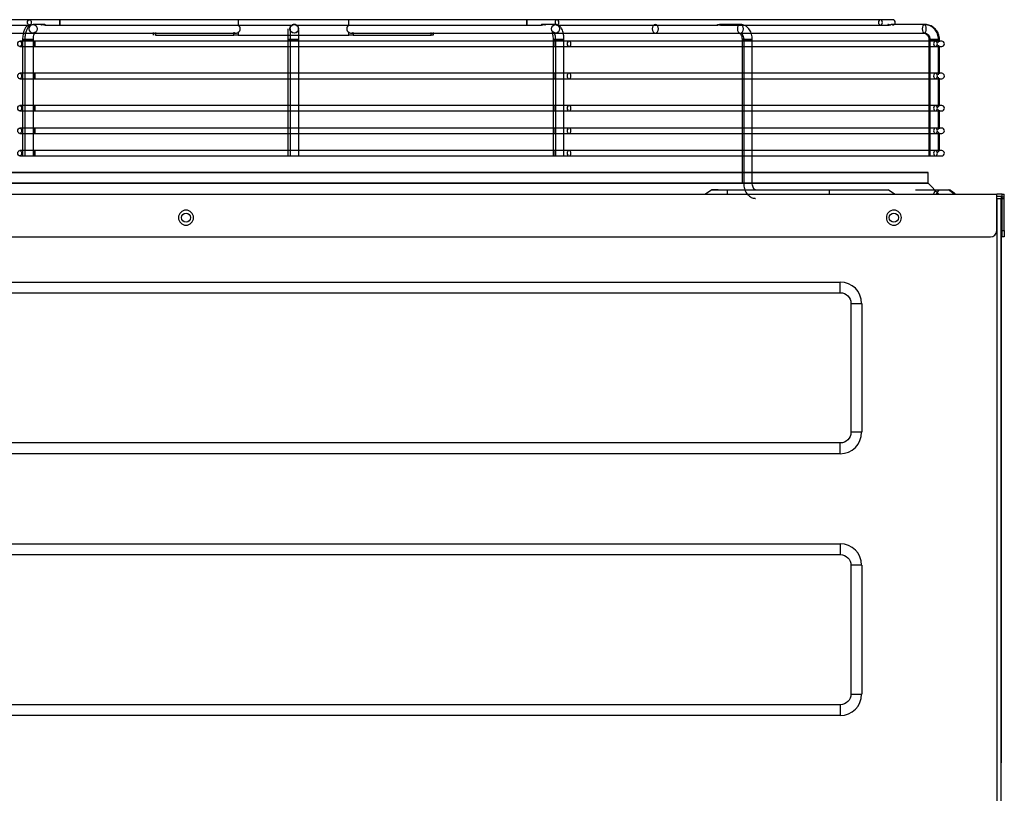
# Model space of a CAD drawing. Units: inches. Extents: x 0 to 10339, y 0 to 7374.
# Drawn here: x 6271 to 6730, y 3653 to 4013 of the extents above; entities that cross this region are included whole.
import ezdxf

# ---------------------------------------------------------------- set-up
doc = ezdxf.new("R2010")
doc.units = ezdxf.units.IN
doc.header["$MEASUREMENT"] = 0
doc.layers.add('LG-PRODUCT', color=3, linetype='Continuous')

# ---------------------------------------------------------------- blocks, each defined once
blk = doc.blocks.new('UX3-4')
at = {"layer": 'LG-PRODUCT', "color": 3, "linetype": 'Continuous', "extrusion": (0, 1, 0)}
for p, q in [((4404.02, 3855.01, 429.04), (4247.23, 3855.01, 275.82)), ((4635.5, 3855.01, 432.2), (4418.2, 3855.01, 434.72)), ((4501.26, 3854.76, 216.25), (4501.26, 3852.4, 216.25)), ((4552.64, 3852.4, 216.16), (4552.64, 3854.76, 216.16)), ((4800.06, 3855.01, 272.11), (4649.54, 3855.01, 426.19)), ((4326.65, 3852.52, 353.43), (4404.02, 3852.52, 429.04)), ((4410.28, 3852.77, 433.98), (4405.81, 3852.77, 444.82)), ((4418.2, 3852.52, 434.72), (4526.37, 3852.52, 433.47)), ((4461.77, 3849.13, 125.62), (4461.77, 3847.77, 125.62)), ((4461.86, 3847.77, 177), (4461.86, 3849.13, 177)), ((4462.74, 3849.13, 179.11), (4462.74, 3847.77, 179.11)), ((4499.14, 3847.77, 215.38), (4499.14, 3849.13, 215.38)), ((4501.26, 3849.13, 216.25), (4501.26, 3847.77, 216.25)), ((4527.26, 3852.77, 395.83), (4527.25, 3852.77, 389.05)), ((4527.29, 3852.77, 414.27), (4527.26, 3852.77, 397.32)), ((4527.32, 3852.77, 432.72), (4527.29, 3852.77, 415.76)), ((4527.35, 3852.77, 444.95), (4527.33, 3852.77, 434.2)), ((4528.29, 3852.52, 433.44), (4635.5, 3852.52, 432.2)), ((4552.64, 3847.77, 216.16), (4552.64, 3849.13, 216.16)), ((4554.75, 3849.13, 215.28), (4554.75, 3847.77, 215.28)), ((4591.02, 3847.77, 178.89), (4591.02, 3849.13, 178.89)), ((4591.89, 3849.13, 176.77), (4591.89, 3847.77, 176.77)), ((4648.88, 3852.77, 444.4), (4643.42, 3852.77, 431.27)), ((4649.54, 3852.52, 426.19), (4724.47, 3852.52, 349.49)), ((4734.91, 3852.77, 358.55), (4725.67, 3852.77, 349.34)), ((4725.81, 3852.52, 348.12), (4800.06, 3852.52, 272.11)), ((4820.46, 3852.77, 272.22), (4805, 3852.77, 265.85)), ((4820.59, 3852.77, 150.68), (4805.23, 3852.77, 150.71)), ((4233.63, 3848.77, 273.24), (4462.1, 3848.77, 178.14)), ((4400.87, 3845.78, -146.62), (4400.87, 3791.63, -146.62)), ((4401.91, 3845.78, 449.44), (4401.91, 3791.63, 449.44)), ((4405.81, 3848.77, 444.82), (4500.11, 3848.77, 216.03)), ((4405.9, 3791.63, 449.44), (4405.9, 3845.78, 449.44)), ((4648.13, 3845.03, 452.54), (4406.59, 3845.03, 452.96)), ((4461.77, 3847.77, 125.62), (4461.86, 3847.77, 177)), ((4462.74, 3847.77, 179.11), (4499.14, 3847.77, 215.38)), ((4501.26, 3847.77, 216.25), (4552.64, 3847.77, 216.16)), ((4524.32, 3845.78, -147.55), (4524.32, 3791.63, -147.55)), ((4525.36, 3845.78, 449.94), (4525.36, 3791.63, 449.94)), ((4529.35, 3791.63, 449.94), (4529.35, 3845.78, 449.94)), ((4553.78, 3848.77, 215.93), (4648.88, 3848.77, 444.4)), ((4554.75, 3847.77, 215.28), (4591.02, 3847.77, 178.89)), ((4591.66, 3848.77, 177.92), (4820.46, 3848.77, 272.22)), ((4647.76, 3845.78, -147.05), (4647.76, 3791.63, -147.05)), ((4648.8, 3845.78, 449), (4648.8, 3791.63, 449)), ((4652.8, 3791.63, 449), (4652.8, 3845.78, 449)), ((4825.68, 3845.03, 278.5), (4655.18, 3845.03, 449.6)), ((4695.32, 3848.77, 319.09), (4734.91, 3848.77, 358.55)), ((4735.71, 3845.78, -60.42), (4735.71, 3778.9, -60.42)), ((4736.45, 3845.78, 362.07), (4736.45, 3778.9, 362.07)), ((4740.44, 3778.9, 362.07), (4740.44, 3845.78, 362.07)), ((4822.65, 3845.78, 27.23), (4822.65, 3791.63, 27.23)), ((4823.08, 3845.78, 274.12), (4823.08, 3791.63, 274.12)), ((4827.07, 3844.33, 274.12), (4827.07, 3845.78, 274.12)), ((4827.58, 3844.72, 150.67), (4827.58, 3845.78, 150.67)), ((4406.59, 3842.53, 452.96), (4648.13, 3842.53, 452.54)), ((4655.18, 3842.53, 449.6), (4825.68, 3842.53, 278.5)), ((4827.07, 3829.35, 274.12), (4827.07, 3843.23, 274.12)), ((4827.58, 3829.75, 150.67), (4827.58, 3842.84, 150.67)), ((4648.13, 3830.06, 452.54), (4406.59, 3830.06, 452.96)), ((4406.59, 3827.56, 452.96), (4648.13, 3827.56, 452.54)), ((4825.68, 3830.06, 278.5), (4655.18, 3830.06, 449.6)), ((4655.18, 3827.56, 449.6), (4825.68, 3827.56, 278.5)), ((4827.07, 3814.38, 274.12), (4827.07, 3828.26, 274.12)), ((4827.58, 3814.78, 150.67), (4827.58, 3827.87, 150.67)), ((4648.13, 3815.08, 452.54), (4406.59, 3815.08, 452.96)), ((4406.59, 3812.59, 452.96), (4648.13, 3812.59, 452.54)), ((4825.68, 3815.08, 278.5), (4655.18, 3815.08, 449.6)), ((4655.18, 3812.59, 449.6), (4825.68, 3812.59, 278.5)), ((4827.07, 3803.9, 274.12), (4827.07, 3813.29, 274.12)), ((4827.58, 3804.29, 150.67), (4827.58, 3812.9, 150.67)), ((4648.13, 3804.6, 452.54), (4406.59, 3804.6, 452.96)), ((4825.68, 3804.6, 278.5), (4655.18, 3804.6, 449.6)), ((4406.59, 3802.11, 452.96), (4648.13, 3802.11, 452.54)), ((4655.18, 3802.11, 449.6), (4825.68, 3802.11, 278.5)), ((4827.07, 3793.43, 274.12), (4827.07, 3802.81, 274.12)), ((4827.58, 3793.81, 150.67), (4827.58, 3802.42, 150.67)), ((4648.13, 3794.12, 452.54), (4406.59, 3794.12, 452.96)), ((4825.68, 3794.12, 278.5), (4655.18, 3794.12, 449.6)), ((4406.59, 3791.63, 452.96), (4648.13, 3791.63, 452.54)), ((4655.18, 3791.63, 449.6), (4825.68, 3791.63, 278.5)), ((4822.29, 3778.9, 151.19), (4822.29, 3783.89, 151.19)), ((4721.67, 3775.91, 420.7), (4718.68, 3773.91, 420.7)), ((4728.96, 3773.91, 430.98), (4728.96, 3775.91, 427.99)), ((4728.96, 3775.91, 427.99), (4776.37, 3775.91, 427.99)), ((4776.37, 3773.91, 430.98), (4776.37, 3775.91, 427.99)), ((4806.62, 3773.91, 400.73), (4803.63, 3775.91, 400.73)), ((4827.28, 3773.91, 151.19), (4822.29, 3778.9, 151.19)), ((4827.31, 3775.91, 50.01), (4831.77, 3775.91, 48.54)), ((4099.62, 3773.91, 461.12), (4854.23, 3773.91, 461.12)), ((4854.23, 3756.94, 461.12), (4854.23, 3773.91, 461.12)), ((4856.72, 3773.91, 459.83), (4854.23, 3773.91, 459.83)), ((4854.23, 3772.91, 459.83), (4856.72, 3772.91, 459.83)), ((4854.23, 3771.71, 460.12), (4854.23, 2176.85, 460.12)), ((4856.23, 3772.91, 365.7), (4856.23, 3509.39, 365.7)), ((4856.23, 2176.85, 458.13), (4856.23, 3771.71, 458.13)), ((4856.72, 3773.91, 459.83), (4857.72, 3773.91, 459.83)), ((4856.72, 3771.91, 461.12), (4856.72, 3772.61, 460.93)), ((4856.72, 3772.61, 460.93), (4857.72, 3772.61, 460.93)), ((4856.72, 3771.91, 461.12), (4857.72, 3771.91, 461.12)), ((4856.72, 3756.94, 461.12), (4856.72, 3771.91, 461.12)), ((4857.72, 3771.91, 461.12), (4857.72, 3772.61, 460.93)), ((4857.72, 3756.94, 461.12), (4857.72, 3771.91, 461.12)), ((4102.61, 3753.95, 461.12), (4851.23, 3753.95, 461.12)), ((4856.72, 3756.94, 461.12), (4857.72, 3756.94, 461.12)), ((4857.72, 3753.95, 458.13), (4856.72, 3753.95, 458.13)), ((4185.46, 3732.99, 460.12), (4781.36, 3732.99, 460.12)), ((4781.36, 3728, 458.53), (4781.36, 3732.99, 460.12)), ((4185.46, 3728, 458.53), (4781.36, 3728, 458.53)), ((4786.35, 3723, 458.53), (4786.35, 3663.11, 458.53)), ((4786.35, 3723, 458.53), (4791.35, 3723, 460.12)), ((4791.35, 3723, 460.12), (4791.35, 3663.11, 460.12)), ((4791.35, 3663.11, 460.12), (4786.35, 3663.11, 458.53)), ((4781.36, 3658.12, 458.53), (4185.46, 3658.12, 458.53)), ((4781.36, 3653.13, 460.12), (4781.36, 3658.12, 458.53)), ((4781.36, 3653.13, 460.12), (4185.46, 3653.13, 460.12)), ((4185.46, 3611.21, 460.12), (4781.36, 3611.21, 460.12)), ((4781.36, 3611.21, 460.12), (4781.36, 3606.22, 458.53)), ((4185.46, 3606.22, 458.53), (4781.36, 3606.22, 458.53)), ((4786.35, 3601.23, 458.53), (4786.35, 3541.34, 458.53)), ((4791.35, 3601.23, 460.12), (4786.35, 3601.23, 458.53)), ((4791.35, 3601.23, 460.12), (4791.35, 3541.34, 460.12)), ((4786.35, 3541.34, 458.53), (4791.35, 3541.34, 460.12)), ((4781.36, 3536.34, 458.53), (4185.46, 3536.34, 458.53)), ((4781.36, 3536.34, 458.53), (4781.36, 3531.35, 460.12)), ((4781.36, 3531.35, 460.12), (4185.46, 3531.35, 460.12))]:
    blk.add_line(p, q, dxfattribs=at)
at = {"layer": 'LG-PRODUCT', "color": 3, "linetype": 'Continuous', "extrusion": (0.715209, 0, 0.698911)}
blk.add_circle((3853.76, -2771.16, 3449.65), 1.25, dxfattribs=at)
at = {"layer": 'LG-PRODUCT', "color": 3, "linetype": 'Continuous', "extrusion": (0.999933, 0, -0.011604)}
for centre in [(3853.76, 485.96, 4412.86), (3853.76, 485.96, 4630.17)]:
    blk.add_circle(centre, 1.25, dxfattribs=at)
at = {"layer": 'LG-PRODUCT', "color": 3, "linetype": 'Continuous', "extrusion": (0.698796, 0, -0.715321)}
for centre in [(3853.76, 3623.74, 2944.22), (3853.76, 3623.74, 3159.62)]:
    blk.add_circle(centre, 1.25, dxfattribs=at)
at = {"layer": 'LG-PRODUCT', "color": 3, "linetype": 'Continuous', "extrusion": (-0.38107, 0, 0.924546)}
blk.add_circle((-3850.77, 4242.88, -1267.67), 2, dxfattribs=at)
at = {"layer": 'LG-PRODUCT', "color": 3, "linetype": 'Continuous', "extrusion": (0.001745, 0, 0.999998)}
for centre in [(4526.56, 3850.77, 396.95), (4526.56, 3850.77, 452.85)]:
    blk.add_circle(centre, 2, dxfattribs=at)
at = {"layer": 'LG-PRODUCT', "color": 3, "linetype": 'Continuous', "extrusion": (0.384295, 1.96262e-14, 0.92321)}
blk.add_circle((3850.77, -4121.12, 2196.82), 2, dxfattribs=at)
at = {"layer": 'LG-PRODUCT', "color": 3, "linetype": 'Continuous', "extrusion": (-0.70834, 2.22046e-16, -0.705872)}
for centre in [(-3850.77, -3088.27, -3551.12), (-3850.77, -3088.27, -3607.02)]:
    blk.add_circle(centre, 2, dxfattribs=at)
at = {"layer": 'LG-PRODUCT', "color": 3, "linetype": 'Continuous', "extrusion": (0.924546, 0, 0.38107)}
blk.add_circle((3850.77, -1585.26, 4560.47), 2, dxfattribs=at)
at = {"layer": 'LG-PRODUCT', "color": 3, "linetype": 'Continuous', "extrusion": (0.70834, 2.22046e-16, 0.705872)}
for centre in [(3843.78, -2786.71, 3434.03), (3828.81, -2786.71, 3434.03), (3813.84, -2786.71, 3434.03), (3803.36, -2786.71, 3434.03), (3792.88, -2786.71, 3434.03)]:
    blk.add_circle(centre, 1.25, dxfattribs=at)
at = {"layer": 'LG-PRODUCT', "color": 3, "linetype": 'Continuous', "extrusion": (-9.09938e-15, -1, -1.12444e-14)}
blk.add_circle((4402.87, -146.62, -3845.78), 2, dxfattribs=at)
at = {"layer": 'LG-PRODUCT', "color": 3, "linetype": 'Continuous', "extrusion": (-1.51675e-15, -1, 1.43852e-14)}
blk.add_circle((4403.91, 449.44, -3845.78), 2, dxfattribs=at)
at = {"layer": 'LG-PRODUCT', "color": 3, "linetype": 'Continuous', "extrusion": (0.999998, 0, -0.001745)}
for centre in [(3843.78, 460.65, 4405.79), (3843.78, 460.65, 4647.33), (3828.81, 460.65, 4405.79), (3828.81, 460.65, 4647.33), (3813.84, 460.65, 4405.79), (3813.84, 460.65, 4647.33), (3803.36, 460.65, 4405.79), (3803.36, 460.65, 4647.33), (3792.88, 460.65, 4405.79), (3792.88, 460.65, 4647.33)]:
    blk.add_circle(centre, 1.25, dxfattribs=at)
at = {"layer": 'LG-PRODUCT', "color": 3, "linetype": 'Continuous', "extrusion": (-2.08045e-18, -1, -1.19201e-15)}
blk.add_circle((4526.31, -147.55, -3845.78), 2, dxfattribs=at)
at = {"layer": 'LG-PRODUCT', "color": 3, "linetype": 'Continuous', "extrusion": (2.08045e-18, -1, 1.19201e-15)}
blk.add_circle((4527.35, 449.94, -3845.78), 2, dxfattribs=at)
at = {"layer": 'LG-PRODUCT', "color": 3, "linetype": 'Continuous', "extrusion": (1.51675e-15, -1, -1.43852e-14)}
blk.add_circle((4649.76, -147.05, -3845.78), 2, dxfattribs=at)
at = {"layer": 'LG-PRODUCT', "color": 3, "linetype": 'Continuous', "extrusion": (9.09938e-15, -1, 1.12444e-14)}
blk.add_circle((4650.8, 449, -3845.78), 2, dxfattribs=at)
at = {"layer": 'LG-PRODUCT', "color": 3, "linetype": 'Continuous', "extrusion": (0.705872, 2.22046e-16, -0.70834)}
for centre in [(3843.78, 3614.81, 2967.49), (3843.78, 3614.81, 3209.04), (3828.81, 3614.81, 2967.49), (3828.81, 3614.81, 3209.04), (3813.84, 3614.81, 2967.49), (3813.84, 3614.81, 3209.04), (3803.36, 3614.81, 2967.49), (3803.36, 3614.81, 3209.04), (3792.88, 3614.81, 2967.49), (3792.88, 3614.81, 3209.04)]:
    blk.add_circle(centre, 1.25, dxfattribs=at)
at = {"layer": 'LG-PRODUCT', "color": 3, "linetype": 'Continuous', "extrusion": (0, 1, 0)}
for centre, radius in [((-4737.71, -60.42, 3845.78), 2), ((-4738.45, 362.07, 3845.78), 2), ((-4526.83, 151.19, 3783.89), 295.46), ((-4526.83, 151.19, 3778.9), 295.46), ((-4738.45, 362.07, 3778.9), 2)]:
    blk.add_circle(centre, radius, dxfattribs=at)
at = {"layer": 'LG-PRODUCT', "color": 3, "linetype": 'Continuous', "extrusion": (1.12444e-14, -1, -9.09938e-15)}
blk.add_circle((4824.64, 27.23, -3845.78), 2, dxfattribs=at)
at = {"layer": 'LG-PRODUCT', "color": 3, "linetype": 'Continuous', "extrusion": (1.43852e-14, -1, 1.51675e-15)}
blk.add_circle((4825.07, 274.12, -3845.78), 2, dxfattribs=at)
at = {"layer": 'LG-PRODUCT', "color": 3, "linetype": 'Continuous', "extrusion": (1.19201e-15, -1, -2.08045e-18)}
blk.add_circle((4825.58, 150.67, -3845.78), 2, dxfattribs=at)
at = {"layer": 'LG-PRODUCT', "color": 3, "linetype": 'Continuous', "extrusion": (0, 0, -1)}
for centre in [(-4476.92, 3762.93, -461.12), (-4806.32, 3762.93, -461.12)]:
    blk.add_circle(centre, 3.49, dxfattribs=at)
at = {"layer": 'LG-PRODUCT', "color": 3, "linetype": 'Continuous'}
for centre in [(4476.92, 3762.93, 460.12), (4806.32, 3762.93, 460.12)]:
    blk.add_circle(centre, 2.15, dxfattribs=at)
at = {"layer": 'LG-PRODUCT', "color": 3, "linetype": 'Continuous', "extrusion": (0, -1, 0)}
for centre, radius, start, end in [((4417.97, 414.76, -3855.01), 19.96, 89.3351, 134.3397), ((4635.26, 412.24, -3855.01), 19.96, 44.3305, 89.3351), ((4785.78, 258.16, -3855.01), 19.96, 0, 44.3305), ((4406.57, 442.98, -3845.03), 9.98, 89.9, 134.9), ((4648.11, 442.55, -3845.03), 9.98, 44.9, 89.9), ((4818.61, 271.46, -3845.03), 9.98, 0, 44.9), ((4406.57, 442.98, -3830.06), 9.98, 89.9, 134.9), ((4648.11, 442.55, -3830.06), 9.98, 44.9, 89.9), ((4818.61, 271.46, -3830.06), 9.98, 0, 44.9), ((4406.57, 442.98, -3815.08), 9.98, 89.9, 134.9), ((4648.11, 442.55, -3815.08), 9.98, 44.9, 89.9), ((4818.61, 271.46, -3815.08), 9.98, 0, 44.9), ((4406.57, 442.98, -3804.6), 9.98, 89.9, 134.9), ((4648.11, 442.55, -3804.6), 9.98, 44.9, 89.9), ((4818.61, 271.46, -3804.6), 9.98, 0, 44.9), ((4406.57, 442.98, -3794.12), 9.98, 89.9, 134.9), ((4648.11, 442.55, -3794.12), 9.98, 44.9, 89.9), ((4818.61, 271.46, -3794.12), 9.98, 0, 44.9), ((4526.83, 151.19, -3775.91), 316, 336.3892, 341.1988), ((4854.23, 458.13, -3771.71), 2, 0, 90)]:
    blk.add_arc(centre, radius, start, end, dxfattribs=at)
at = {"layer": 'LG-PRODUCT', "color": 3, "linetype": 'Continuous'}
for centre, radius, start, end in [((4805.75, 3853.76, 258.16), 1.25, 270, 90), ((4828.6, 3843.78, 271.46), 1.25, 270, 90), ((4828.6, 3828.81, 271.46), 1.25, 270, 90), ((4828.6, 3813.84, 271.46), 1.25, 270, 90), ((4828.6, 3803.36, 271.46), 1.25, 270, 90), ((4828.6, 3792.88, 271.46), 1.25, 270, 90), ((4851.23, 3756.94, 461.12), 2.99, 270, 0), ((4781.36, 3723, 460.12), 9.98, 0, 90), ((4781.36, 3663.11, 460.12), 9.98, 270, 0), ((4781.36, 3601.23, 460.12), 9.98, 0, 90), ((4781.36, 3541.34, 460.12), 9.98, 270, 0)]:
    blk.add_arc(centre, radius, start, end, dxfattribs=at)
at = {"layer": 'LG-PRODUCT', "color": 3, "linetype": 'Continuous', "extrusion": (0, 1, 0)}
for centre, radius, start, end in [((-4417.97, 414.76, 3852.52), 19.96, 70.9972, 90.6649), ((-4635.26, 412.24, 3852.52), 19.96, 90.6649, 110.5004), ((-4785.78, 258.16, 3852.52), 19.96, 135.6695, 155.5426), ((-4406.57, 442.98, 3842.53), 9.98, 45.1, 90.1), ((-4648.11, 442.55, 3842.53), 9.98, 90.1, 135.1), ((-4818.61, 271.46, 3842.53), 9.98, 135.1, 180), ((-4406.57, 442.98, 3827.56), 9.98, 45.1, 90.1), ((-4648.11, 442.55, 3827.56), 9.98, 90.1, 135.1), ((-4818.61, 271.46, 3827.56), 9.98, 135.1, 180), ((-4406.57, 442.98, 3812.59), 9.98, 45.1, 90.1), ((-4648.11, 442.55, 3812.59), 9.98, 90.1, 135.1), ((-4818.61, 271.46, 3812.59), 9.98, 135.1, 180), ((-4406.57, 442.98, 3802.11), 9.98, 45.1, 90.1), ((-4648.11, 442.55, 3802.11), 9.98, 90.1, 135.1), ((-4818.61, 271.46, 3802.11), 9.98, 135.1, 180), ((-4406.57, 442.98, 3791.63), 9.98, 45.1, 90.1), ((-4648.11, 442.55, 3791.63), 9.98, 90.1, 135.1), ((-4818.61, 271.46, 3791.63), 9.98, 135.1, 180), ((-4728.96, 420.7, 3775.91), 7.29, 306.8699, 90), ((-4776.37, 400.73, 3775.91), 27.25, 90, 180)]:
    blk.add_arc(centre, radius, start, end, dxfattribs=at)
at = {"layer": 'LG-PRODUCT', "color": 3, "linetype": 'Continuous', "extrusion": (-1.51675e-15, -1, 1.43852e-14)}
for centre, start, end in [((4501.25, 213.26, -3847.77), 89.9, 134.9), ((4552.63, 213.17, -3847.77), 44.9, 89.9), ((4588.9, 176.77, -3847.77), 359.9, 44.9)]:
    blk.add_arc(centre, 2.99, start, end, dxfattribs=at)
at = {"layer": 'LG-PRODUCT', "color": 3, "linetype": 'Continuous', "extrusion": (-1, 0, 0)}
for centre, radius, start, end in [((-3772.09, 459.01, -4856.72), 2, 105.1914, 155.7894), ((-3772.09, 459.01, -4857.72), 2, 105.1914, 155.7894), ((-3756.94, 458.13, -4856.72), 2.99, 0, 90)]:
    blk.add_arc(centre, radius, start, end, dxfattribs=at)
at = {"layer": 'LG-PRODUCT', "color": 3, "linetype": 'Continuous', "extrusion": (1, 0, 0)}
blk.add_arc((3756.94, 458.13, 4857.72), 2.99, 90, 180, dxfattribs=at)
at = {"layer": 'LG-PRODUCT', "color": 3, "linetype": 'Continuous', "extrusion": (0, 0, -1)}
for centre, start, end in [((-4781.36, 3723, -458.53), 90, 180), ((-4781.36, 3663.11, -458.53), 180, 270), ((-4781.36, 3601.23, -458.53), 90, 180), ((-4781.36, 3541.34, -458.53), 180, 270)]:
    blk.add_arc(centre, 4.99, start, end, dxfattribs=at)
at = {"layer": 'LG-PRODUCT', "color": 3, "linetype": 'Continuous', "extrusion": (0.001745, 1.80556e-34, 0.999998)}
blk.add_ellipse((4500.02, 3850.77, 216.25), major_axis=(-2.16, 0, 0), ratio=0.92388, start_param=2.182209, end_param=4.100976, dxfattribs=at)
at = {"layer": 'LG-PRODUCT', "color": 3, "linetype": 'Continuous', "extrusion": (0.001745, 2.89684e-31, 0.999998)}
blk.add_ellipse((4553.88, 3850.77, 216.16), major_axis=(-2.16, 0, 0), ratio=0.92388, start_param=-0.959383, end_param=0.959383, dxfattribs=at)
at = {"layer": 'LG-PRODUCT', "color": 3, "linetype": 'Continuous'}
for points, knots in [([(4404.78, 3852.77, -142.01), (4404.35, 3852.75, -142.27), (4403.58, 3852.58, -142.8), (4402.59, 3851.85, -143.7), (4401.83, 3850.76, -144.77), (4401.22, 3849.16, -145.9), (4400.92, 3847.36, -146.52), (4400.87, 3846.19, -146.61), (4400.87, 3845.78, -146.62)], [0, 0, 0, 0, 0.145327, 0.280554, 0.442595, 0.650139, 0.881072, 1, 1, 1, 1]), ([(4405.81, 3852.77, 444.82), (4405.37, 3852.75, 445.08), (4404.61, 3852.58, 445.61), (4403.63, 3851.85, 446.5), (4402.87, 3850.77, 447.57), (4402.26, 3849.18, 448.7), (4401.96, 3847.38, 449.34), (4401.91, 3846.2, 449.43), (4401.91, 3845.78, 449.44)], [0, 0, 0, 0, 0.144747, 0.279072, 0.439975, 0.647037, 0.878239, 1, 1, 1, 1]), ([(4405.9, 3845.78, 449.44), (4405.9, 3846.07, 449.44), (4405.93, 3846.79, 449.35), (4406.08, 3847.82, 448.92), (4406.32, 3848.61, 448.17), (4406.51, 3848.99, 447.36), (4406.59, 3849.08, 446.52), (4406.38, 3848.87, 445.64), (4406.05, 3848.81, 445.1), (4405.81, 3848.77, 444.82)], [0, 0, 0, 0, 0.125512, 0.321981, 0.479123, 0.606782, 0.715918, 0.843382, 1, 1, 1, 1]), ([(4410.46, 3852.73, 432.51), (4410.52, 3852.74, 432.51), (4410.57, 3852.75, 432.52), (4410.68, 3852.76, 432.55), (4410.74, 3852.76, 432.57), (4410.85, 3852.77, 432.6), (4410.9, 3852.77, 432.63), (4411, 3852.76, 432.68), (4411.05, 3852.75, 432.71), (4411.13, 3852.74, 432.75), (4411.15, 3852.74, 432.77), (4411.2, 3852.72, 432.8), (4411.22, 3852.72, 432.82), (4411.28, 3852.7, 432.88), (4411.32, 3852.69, 432.92), (4411.39, 3852.65, 433), (4411.42, 3852.64, 433.05), (4411.46, 3852.61, 433.12), (4411.47, 3852.6, 433.15), (4411.49, 3852.59, 433.2), (4411.5, 3852.58, 433.23), (4411.51, 3852.56, 433.31), (4411.52, 3852.54, 433.37), (4411.51, 3852.53, 433.46), (4411.51, 3852.53, 433.48), (4411.5, 3852.52, 433.54), (4411.49, 3852.52, 433.57), (4411.47, 3852.52, 433.62), (4411.46, 3852.52, 433.65), (4411.43, 3852.52, 433.7), (4411.42, 3852.52, 433.73), (4411.37, 3852.53, 433.8), (4411.33, 3852.54, 433.85), (4411.27, 3852.56, 433.9), (4411.25, 3852.56, 433.92), (4411.2, 3852.58, 433.95), (4411.18, 3852.59, 433.97), (4411.1, 3852.61, 434.01), (4411.05, 3852.62, 434.03), (4410.97, 3852.65, 434.06), (4410.94, 3852.66, 434.06), (4410.89, 3852.67, 434.07), (4410.83, 3852.69, 434.08), (4410.78, 3852.7, 434.08), (4410.72, 3852.71, 434.08), (4410.69, 3852.72, 434.08), (4410.61, 3852.74, 434.08), (4410.55, 3852.75, 434.07), (4410.44, 3852.76, 434.04), (4410.38, 3852.76, 434.03), (4410.27, 3852.77, 433.99), (4410.22, 3852.77, 433.97), (4410.14, 3852.76, 433.93), (4410.11, 3852.76, 433.91), (4410.06, 3852.75, 433.88), (4410.04, 3852.75, 433.87), (4409.97, 3852.74, 433.82), (4409.92, 3852.73, 433.78), (4409.84, 3852.7, 433.71), (4409.8, 3852.69, 433.67), (4409.74, 3852.66, 433.58), (4409.71, 3852.64, 433.53), (4409.66, 3852.61, 433.43), (4409.64, 3852.59, 433.37), (4409.62, 3852.56, 433.26), (4409.62, 3852.55, 433.21), (4409.62, 3852.53, 433.12), (4409.62, 3852.53, 433.09), (4409.63, 3852.52, 433.03), (4409.64, 3852.52, 433.01), (4409.66, 3852.51, 432.92), (4409.69, 3852.52, 432.87), (4409.73, 3852.52, 432.79), (4409.75, 3852.53, 432.77), (4409.79, 3852.54, 432.73), (4409.81, 3852.54, 432.7), (4409.85, 3852.55, 432.67), (4409.87, 3852.56, 432.65), (4409.92, 3852.57, 432.61), (4409.94, 3852.58, 432.6), (4410.02, 3852.61, 432.56), (4410.07, 3852.62, 432.54), (4410.18, 3852.66, 432.51), (4410.23, 3852.67, 432.5), (4410.34, 3852.7, 432.5), (4410.4, 3852.71, 432.5), (4410.46, 3852.73, 432.51)], [0, 0, 0, 0, 0.03125, 0.03125, 0.0625, 0.0625, 0.09375, 0.09375, 0.125, 0.125, 0.140625, 0.140625, 0.15625, 0.15625, 0.1875, 0.1875, 0.21875, 0.21875, 0.234375, 0.234375, 0.25, 0.25, 0.28125, 0.28125, 0.296875, 0.296875, 0.3125, 0.3125, 0.328125, 0.328125, 0.34375, 0.34375, 0.375, 0.375, 0.390625, 0.390625, 0.40625, 0.40625, 0.4375, 0.4375, 0.453125, 0.453125, 0.46875, 0.484375, 0.484375, 0.5, 0.5, 0.53125, 0.53125, 0.5625, 0.5625, 0.59375, 0.59375, 0.609375, 0.609375, 0.625, 0.625, 0.65625, 0.65625, 0.6875, 0.6875, 0.71875, 0.71875, 0.75, 0.75, 0.78125, 0.78125, 0.796875, 0.796875, 0.8125, 0.8125, 0.84375, 0.84375, 0.859375, 0.859375, 0.875, 0.875, 0.890625, 0.890625, 0.90625, 0.90625, 0.9375, 0.9375, 0.96875, 0.96875, 1, 1, 1, 1]), ([(4499.14, 3849.13, 215.38), (4499.26, 3849.02, 215.5), (4499.41, 3848.93, 215.63), (4499.74, 3848.8, 215.85), (4499.93, 3848.77, 215.95), (4500.3, 3848.77, 216.1), (4500.48, 3848.8, 216.16), (4500.84, 3848.91, 216.23), (4501.02, 3848.99, 216.25), (4501.21, 3849.1, 216.25), (4501.23, 3849.12, 216.25), (4501.26, 3849.13, 216.25)], [0, 0, 0, 0, 0.251457, 0.251457, 0.504815, 0.504815, 0.735848, 0.735848, 0.965043, 0.965043, 1, 1, 1, 1]), ([(4524.32, 3850.79, -143.02), (4524.32, 3850.76, -143.24), (4524.32, 3850.6, -144.05), (4524.32, 3850, -145.45), (4524.32, 3848.62, -146.82), (4524.32, 3847.08, -147.45), (4524.32, 3846.12, -147.55), (4524.32, 3845.78, -147.55)], [0, 0, 0, 0, 0.088494, 0.340844, 0.604657, 0.861641, 1, 1, 1, 1]), ([(4525.56, 3849.88, 444.97), (4525.56, 3849.88, 444.97), (4525.5, 3849.98, 444.97), (4525.43, 3850.18, 444.98), (4525.38, 3850.42, 444.99), (4525.36, 3850.58, 445.03), (4525.35, 3850.65, 445.09), (4525.35, 3850.68, 445.15), (4525.35, 3850.7, 445.23), (4525.35, 3850.72, 445.39), (4525.35, 3850.69, 445.79), (4525.35, 3850.51, 446.65), (4525.35, 3849.91, 447.92), (4525.36, 3848.64, 449.18), (4525.36, 3847.13, 449.83), (4525.36, 3846.15, 449.94), (4525.36, 3845.78, 449.94)], [0, 0, 0, 0, 0.001673, 0.041603, 0.072076, 0.089148, 0.097657, 0.103973, 0.112307, 0.127059, 0.160964, 0.252974, 0.435481, 0.650866, 0.871172, 1, 1, 1, 1]), ([(4527.26, 3852.77, 397.32), (4527.14, 3852.77, 397.32), (4527.02, 3852.75, 397.31), (4526.79, 3852.71, 397.25), (4526.67, 3852.68, 397.2), (4526.52, 3852.62, 397.08), (4526.46, 3852.6, 397.03), (4526.37, 3852.55, 396.9), (4526.33, 3852.54, 396.82), (4526.3, 3852.52, 396.67), (4526.29, 3852.51, 396.6), (4526.3, 3852.52, 396.46), (4526.32, 3852.53, 396.39), (4526.37, 3852.55, 396.26), (4526.4, 3852.57, 396.2), (4526.49, 3852.61, 396.09), (4526.55, 3852.63, 396.04), (4526.68, 3852.68, 395.95), (4526.76, 3852.7, 395.91), (4526.95, 3852.74, 395.85), (4527.06, 3852.76, 395.83), (4527.29, 3852.77, 395.81), (4527.42, 3852.76, 395.82), (4527.68, 3852.73, 395.87), (4527.8, 3852.69, 395.91), (4527.98, 3852.63, 396.03), (4528.04, 3852.61, 396.08), (4528.14, 3852.56, 396.21), (4528.18, 3852.54, 396.29), (4528.22, 3852.52, 396.44), (4528.23, 3852.51, 396.51), (4528.22, 3852.52, 396.66), (4528.21, 3852.53, 396.72), (4528.17, 3852.55, 396.85), (4528.13, 3852.57, 396.91), (4528.05, 3852.6, 397.02), (4528, 3852.63, 397.07), (4527.87, 3852.67, 397.17), (4527.79, 3852.7, 397.21), (4527.61, 3852.74, 397.27), (4527.51, 3852.75, 397.3), (4527.35, 3852.76, 397.31), (4527.31, 3852.77, 397.32), (4527.26, 3852.77, 397.32)], [0, 0, 0, 0, 0.065652, 0.065652, 0.131868, 0.131868, 0.176315, 0.176315, 0.221175, 0.221175, 0.260293, 0.260293, 0.296853, 0.296853, 0.334394, 0.334394, 0.375835, 0.375835, 0.4245, 0.4245, 0.483553, 0.483553, 0.552817, 0.552817, 0.624835, 0.624835, 0.670366, 0.670366, 0.716358, 0.716358, 0.756029, 0.756029, 0.79257, 0.79257, 0.829729, 0.829729, 0.870416, 0.870416, 0.917888, 0.917888, 0.975426, 0.975426, 1, 1, 1, 1]), ([(4527.3, 3852.77, 415.76), (4527.17, 3852.77, 415.76), (4527.05, 3852.75, 415.75), (4526.82, 3852.71, 415.69), (4526.71, 3852.68, 415.64), (4526.55, 3852.62, 415.53), (4526.49, 3852.6, 415.47), (4526.4, 3852.55, 415.34), (4526.37, 3852.54, 415.26), (4526.33, 3852.52, 415.11), (4526.32, 3852.51, 415.04), (4526.33, 3852.52, 414.9), (4526.35, 3852.53, 414.83), (4526.4, 3852.55, 414.71), (4526.44, 3852.57, 414.65), (4526.52, 3852.61, 414.54), (4526.58, 3852.63, 414.49), (4526.71, 3852.68, 414.4), (4526.79, 3852.7, 414.36), (4526.98, 3852.74, 414.3), (4527.09, 3852.76, 414.28), (4527.32, 3852.77, 414.26), (4527.46, 3852.76, 414.26), (4527.71, 3852.73, 414.31), (4527.83, 3852.69, 414.36), (4528.01, 3852.63, 414.47), (4528.07, 3852.61, 414.53), (4528.17, 3852.56, 414.66), (4528.21, 3852.54, 414.73), (4528.25, 3852.52, 414.88), (4528.26, 3852.51, 414.96), (4528.26, 3852.52, 415.1), (4528.24, 3852.53, 415.17), (4528.2, 3852.55, 415.3), (4528.16, 3852.57, 415.36), (4528.08, 3852.6, 415.47), (4528.03, 3852.63, 415.52), (4527.9, 3852.67, 415.61), (4527.82, 3852.7, 415.65), (4527.64, 3852.74, 415.72), (4527.54, 3852.75, 415.74), (4527.39, 3852.76, 415.76), (4527.34, 3852.77, 415.76), (4527.3, 3852.77, 415.76)], [0, 0, 0, 0, 0.06569, 0.06569, 0.131942, 0.131942, 0.176427, 0.176427, 0.221326, 0.221326, 0.260469, 0.260469, 0.297035, 0.297035, 0.334565, 0.334565, 0.375984, 0.375984, 0.424622, 0.424622, 0.48365, 0.48365, 0.552896, 0.552896, 0.624918, 0.624918, 0.670486, 0.670486, 0.716516, 0.716516, 0.756213, 0.756213, 0.792762, 0.792762, 0.829912, 0.829912, 0.870581, 0.870581, 0.918029, 0.918029, 0.975544, 0.975544, 1, 1, 1, 1]), ([(4527.33, 3852.77, 434.2), (4527.21, 3852.77, 434.21), (4527.08, 3852.75, 434.19), (4526.85, 3852.71, 434.13), (4526.74, 3852.68, 434.08), (4526.58, 3852.62, 433.97), (4526.52, 3852.6, 433.91), (4526.43, 3852.55, 433.78), (4526.4, 3852.54, 433.71), (4526.36, 3852.52, 433.56), (4526.36, 3852.51, 433.48), (4526.37, 3852.52, 433.34), (4526.38, 3852.53, 433.27), (4526.43, 3852.55, 433.15), (4526.47, 3852.57, 433.09), (4526.56, 3852.61, 432.98), (4526.61, 3852.64, 432.93), (4526.75, 3852.68, 432.84), (4526.83, 3852.7, 432.8), (4527.01, 3852.74, 432.74), (4527.12, 3852.76, 432.72), (4527.36, 3852.77, 432.7), (4527.49, 3852.76, 432.71), (4527.74, 3852.73, 432.76), (4527.87, 3852.69, 432.8), (4528.04, 3852.63, 432.92), (4528.1, 3852.61, 432.97), (4528.2, 3852.56, 433.1), (4528.24, 3852.54, 433.18), (4528.29, 3852.52, 433.33), (4528.29, 3852.51, 433.4), (4528.29, 3852.52, 433.55), (4528.27, 3852.53, 433.61), (4528.23, 3852.55, 433.74), (4528.2, 3852.57, 433.8), (4528.11, 3852.6, 433.91), (4528.06, 3852.63, 433.96), (4527.93, 3852.67, 434.06), (4527.85, 3852.7, 434.1), (4527.67, 3852.74, 434.16), (4527.57, 3852.75, 434.19), (4527.42, 3852.76, 434.2), (4527.37, 3852.77, 434.2), (4527.33, 3852.77, 434.2)], [0, 0, 0, 0, 0.065723, 0.065723, 0.132007, 0.132007, 0.176525, 0.176525, 0.221457, 0.221457, 0.260622, 0.260622, 0.297193, 0.297193, 0.334714, 0.334714, 0.376114, 0.376114, 0.424729, 0.424729, 0.483734, 0.483734, 0.552965, 0.552965, 0.62499, 0.62499, 0.67059, 0.67059, 0.716654, 0.716654, 0.756373, 0.756373, 0.792928, 0.792928, 0.830072, 0.830072, 0.870724, 0.870724, 0.918151, 0.918151, 0.975647, 0.975647, 1, 1, 1, 1]), ([(4528.83, 3852.06, 444.96), (4528.77, 3852.15, 444.96), (4528.56, 3852.4, 444.95), (4528.04, 3852.68, 444.95), (4527.59, 3852.76, 444.95), (4527.35, 3852.77, 444.95)], [0, 0, 0, 0, 0.18782, 0.57981, 1, 1, 1, 1]), ([(4529.34, 3850.89, 445.09), (4529.34, 3850.9, 445.08), (4529.34, 3850.93, 445.05), (4529.32, 3851.08, 444.99), (4529.26, 3851.39, 444.98), (4529.1, 3851.77, 444.96), (4528.92, 3851.98, 444.96), (4528.83, 3852.06, 444.96)], [0, 0, 0, 0, 0.022342, 0.096544, 0.363891, 0.737652, 1, 1, 1, 1]), ([(4529.35, 3845.78, 449.94), (4529.35, 3846.12, 449.94), (4529.35, 3847.07, 449.84), (4529.35, 3848.57, 449.23), (4529.35, 3849.96, 447.9), (4529.34, 3850.57, 446.54), (4529.34, 3850.75, 445.63), (4529.34, 3850.8, 445.3), (4529.34, 3850.85, 445.14), (4529.34, 3850.88, 445.1), (4529.34, 3850.89, 445.09)], [0, 0, 0, 0, 0.131644, 0.372218, 0.616849, 0.862405, 0.939182, 0.977935, 0.994831, 1, 1, 1, 1]), ([(4552.64, 3849.13, 216.16), (4552.81, 3849.02, 216.16), (4553, 3848.93, 216.15), (4553.39, 3848.8, 216.07), (4553.6, 3848.77, 216.01), (4553.97, 3848.77, 215.85), (4554.14, 3848.8, 215.76), (4554.44, 3848.91, 215.56), (4554.58, 3848.99, 215.45), (4554.72, 3849.1, 215.32), (4554.73, 3849.12, 215.3), (4554.75, 3849.13, 215.28)], [0, 0, 0, 0, 0.251457, 0.251457, 0.504815, 0.504815, 0.735848, 0.735848, 0.965043, 0.965043, 1, 1, 1, 1]), ([(4643.27, 3852.72, 429.78), (4643.33, 3852.7, 429.78), (4643.39, 3852.69, 429.78), (4643.5, 3852.66, 429.78), (4643.55, 3852.64, 429.79), (4643.66, 3852.61, 429.83), (4643.71, 3852.59, 429.85), (4643.81, 3852.56, 429.91), (4643.85, 3852.55, 429.95), (4643.91, 3852.53, 430.01), (4643.93, 3852.53, 430.03), (4643.96, 3852.52, 430.08), (4643.97, 3852.52, 430.11), (4644, 3852.52, 430.16), (4644.01, 3852.52, 430.18), (4644.03, 3852.52, 430.24), (4644.04, 3852.52, 430.27), (4644.06, 3852.53, 430.35), (4644.07, 3852.54, 430.41), (4644.06, 3852.55, 430.49), (4644.06, 3852.56, 430.52), (4644.06, 3852.57, 430.58), (4644.05, 3852.58, 430.61), (4644.03, 3852.6, 430.69), (4644.01, 3852.62, 430.74), (4643.97, 3852.64, 430.82), (4643.96, 3852.65, 430.84), (4643.92, 3852.67, 430.89), (4643.91, 3852.68, 430.91), (4643.86, 3852.7, 430.97), (4643.82, 3852.71, 431.02), (4643.73, 3852.73, 431.09), (4643.69, 3852.74, 431.13), (4643.59, 3852.76, 431.19), (4643.54, 3852.76, 431.22), (4643.43, 3852.77, 431.27), (4643.38, 3852.77, 431.29), (4643.27, 3852.76, 431.33), (4643.22, 3852.75, 431.35), (4643.1, 3852.74, 431.37), (4643.05, 3852.73, 431.38), (4642.96, 3852.71, 431.38), (4642.93, 3852.7, 431.38), (4642.88, 3852.69, 431.38), (4642.85, 3852.68, 431.38), (4642.77, 3852.66, 431.37), (4642.71, 3852.64, 431.36), (4642.61, 3852.61, 431.32), (4642.55, 3852.6, 431.3), (4642.48, 3852.57, 431.25), (4642.46, 3852.57, 431.23), (4642.42, 3852.55, 431.2), (4642.4, 3852.55, 431.18), (4642.34, 3852.53, 431.12), (4642.3, 3852.52, 431.07), (4642.26, 3852.52, 431), (4642.25, 3852.52, 430.97), (4642.22, 3852.52, 430.92), (4642.21, 3852.52, 430.89), (4642.19, 3852.52, 430.8), (4642.18, 3852.53, 430.75), (4642.18, 3852.55, 430.66), (4642.18, 3852.55, 430.63), (4642.19, 3852.57, 430.58), (4642.2, 3852.58, 430.55), (4642.21, 3852.59, 430.49), (4642.22, 3852.6, 430.47), (4642.24, 3852.62, 430.42), (4642.26, 3852.63, 430.39), (4642.3, 3852.65, 430.32), (4642.33, 3852.67, 430.27), (4642.4, 3852.7, 430.19), (4642.44, 3852.71, 430.15), (4642.53, 3852.73, 430.07), (4642.58, 3852.74, 430.04), (4642.67, 3852.76, 429.98), (4642.72, 3852.76, 429.95), (4642.83, 3852.77, 429.9), (4642.88, 3852.77, 429.88), (4642.99, 3852.76, 429.84), (4643.05, 3852.75, 429.82), (4643.16, 3852.74, 429.8), (4643.22, 3852.73, 429.79), (4643.27, 3852.72, 429.78)], [0, 0, 0, 0, 0.03125, 0.03125, 0.0625, 0.0625, 0.09375, 0.09375, 0.125, 0.125, 0.140625, 0.140625, 0.15625, 0.15625, 0.171875, 0.171875, 0.1875, 0.1875, 0.21875, 0.21875, 0.234375, 0.234375, 0.25, 0.25, 0.28125, 0.28125, 0.296875, 0.296875, 0.3125, 0.3125, 0.34375, 0.34375, 0.375, 0.375, 0.40625, 0.40625, 0.4375, 0.4375, 0.46875, 0.46875, 0.5, 0.5, 0.515625, 0.515625, 0.53125, 0.53125, 0.5625, 0.5625, 0.59375, 0.59375, 0.609375, 0.609375, 0.625, 0.625, 0.65625, 0.65625, 0.671875, 0.671875, 0.6875, 0.6875, 0.71875, 0.71875, 0.734375, 0.734375, 0.75, 0.75, 0.765625, 0.765625, 0.78125, 0.78125, 0.8125, 0.8125, 0.84375, 0.84375, 0.875, 0.875, 0.90625, 0.90625, 0.9375, 0.9375, 0.96875, 0.96875, 1, 1, 1, 1]), ([(4647.86, 3848.77, -142.43), (4647.61, 3848.81, -142.72), (4647.28, 3848.87, -143.26), (4647.08, 3849.08, -144.12), (4647.15, 3849, -144.92), (4647.32, 3848.68, -145.66), (4647.52, 3848.05, -146.35), (4647.71, 3847.05, -146.9), (4647.76, 3846.25, -147.05), (4647.76, 3845.78, -147.05)], [0, 0, 0, 0, 0.160852, 0.279852, 0.390567, 0.502885, 0.638385, 0.802276, 1, 1, 1, 1]), ([(4648.88, 3848.77, 444.4), (4648.63, 3848.81, 444.68), (4648.31, 3848.87, 445.22), (4648.11, 3849.07, 446.09), (4648.19, 3848.99, 446.89), (4648.36, 3848.66, 447.63), (4648.57, 3848.03, 448.32), (4648.75, 3847.03, 448.86), (4648.8, 3846.24, 449), (4648.8, 3845.78, 449)], [0, 0, 0, 0, 0.160284, 0.280403, 0.392258, 0.505498, 0.641878, 0.806471, 1, 1, 1, 1]), ([(4652.8, 3845.78, 449), (4652.8, 3846.17, 449), (4652.75, 3847.31, 448.91), (4652.45, 3849.18, 448.29), (4651.8, 3850.88, 447.07), (4650.87, 3852.08, 445.84), (4649.81, 3852.67, 445), (4649.14, 3852.76, 444.56), (4648.88, 3852.77, 444.4)], [0, 0, 0, 0, 0.115514, 0.33929, 0.575415, 0.758708, 0.911195, 1, 1, 1, 1]), ([(4725.67, 3852.77, 349.34), (4725.71, 3852.77, 349.29), (4725.75, 3852.76, 349.25), (4725.82, 3852.75, 349.16), (4725.85, 3852.75, 349.11), (4725.91, 3852.73, 349.01), (4725.93, 3852.71, 348.96), (4725.97, 3852.69, 348.86), (4725.99, 3852.67, 348.8), (4726, 3852.65, 348.72), (4726.01, 3852.64, 348.69), (4726.01, 3852.62, 348.64), (4726.01, 3852.62, 348.61), (4726.01, 3852.6, 348.56), (4726.01, 3852.59, 348.53), (4726, 3852.58, 348.47), (4726, 3852.57, 348.44), (4725.97, 3852.55, 348.36), (4725.95, 3852.54, 348.31), (4725.91, 3852.52, 348.24), (4725.89, 3852.52, 348.21), (4725.86, 3852.52, 348.16), (4725.84, 3852.52, 348.14), (4725.78, 3852.52, 348.08), (4725.73, 3852.52, 348.04), (4725.66, 3852.53, 348), (4725.63, 3852.53, 347.99), (4725.58, 3852.55, 347.96), (4725.55, 3852.55, 347.95), (4725.5, 3852.57, 347.94), (4725.47, 3852.57, 347.93), (4725.41, 3852.59, 347.92), (4725.39, 3852.6, 347.92), (4725.3, 3852.62, 347.92), (4725.25, 3852.64, 347.92), (4725.16, 3852.66, 347.94), (4725.14, 3852.67, 347.95), (4725.08, 3852.69, 347.96), (4725.06, 3852.69, 347.97), (4724.98, 3852.71, 348), (4724.93, 3852.72, 348.03), (4724.83, 3852.74, 348.09), (4724.78, 3852.75, 348.12), (4724.69, 3852.76, 348.2), (4724.65, 3852.77, 348.23), (4724.57, 3852.77, 348.32), (4724.53, 3852.76, 348.36), (4724.46, 3852.75, 348.45), (4724.43, 3852.75, 348.5), (4724.38, 3852.73, 348.57), (4724.37, 3852.73, 348.6), (4724.35, 3852.71, 348.65), (4724.33, 3852.71, 348.68), (4724.3, 3852.69, 348.76), (4724.29, 3852.67, 348.81), (4724.26, 3852.64, 348.92), (4724.26, 3852.62, 348.97), (4724.26, 3852.59, 349.09), (4724.27, 3852.58, 349.14), (4724.3, 3852.55, 349.25), (4724.32, 3852.54, 349.3), (4724.37, 3852.52, 349.38), (4724.38, 3852.52, 349.4), (4724.42, 3852.52, 349.45), (4724.44, 3852.52, 349.47), (4724.48, 3852.52, 349.51), (4724.5, 3852.52, 349.53), (4724.54, 3852.52, 349.57), (4724.57, 3852.52, 349.59), (4724.64, 3852.53, 349.63), (4724.7, 3852.55, 349.65), (4724.78, 3852.57, 349.68), (4724.8, 3852.57, 349.68), (4724.86, 3852.59, 349.69), (4724.89, 3852.6, 349.69), (4724.97, 3852.62, 349.7), (4725.03, 3852.64, 349.69), (4725.14, 3852.67, 349.67), (4725.19, 3852.69, 349.65), (4725.3, 3852.71, 349.61), (4725.35, 3852.73, 349.58), (4725.45, 3852.74, 349.52), (4725.49, 3852.75, 349.49), (4725.58, 3852.76, 349.42), (4725.63, 3852.77, 349.38), (4725.67, 3852.77, 349.34)], [0, 0, 0, 0, 0.03125, 0.03125, 0.0625, 0.0625, 0.09375, 0.09375, 0.125, 0.125, 0.140625, 0.140625, 0.15625, 0.15625, 0.171875, 0.171875, 0.1875, 0.1875, 0.21875, 0.21875, 0.234375, 0.234375, 0.25, 0.25, 0.28125, 0.28125, 0.296875, 0.296875, 0.3125, 0.3125, 0.328125, 0.328125, 0.34375, 0.34375, 0.375, 0.375, 0.390625, 0.390625, 0.40625, 0.40625, 0.4375, 0.4375, 0.46875, 0.46875, 0.5, 0.5, 0.53125, 0.53125, 0.5625, 0.5625, 0.578125, 0.578125, 0.59375, 0.59375, 0.625, 0.625, 0.65625, 0.65625, 0.6875, 0.6875, 0.71875, 0.71875, 0.734375, 0.734375, 0.75, 0.75, 0.765625, 0.765625, 0.78125, 0.78125, 0.8125, 0.8125, 0.828125, 0.828125, 0.84375, 0.84375, 0.875, 0.875, 0.90625, 0.90625, 0.9375, 0.9375, 0.96875, 0.96875, 1, 1, 1, 1]), ([(4740.44, 3845.78, 362.07), (4740.44, 3846.22, 362.07), (4740.36, 3847.43, 362), (4739.79, 3849.39, 361.57), (4738.59, 3851.21, 360.71), (4736.99, 3852.4, 359.71), (4735.69, 3852.74, 358.98), (4735.01, 3852.77, 358.6), (4734.91, 3852.77, 358.55)], [0, 0, 0, 0, 0.123007, 0.34741, 0.577432, 0.776845, 0.96962, 1, 1, 1, 1]), ([(4803.83, 3852.72, 264.93), (4803.88, 3852.71, 264.86), (4803.95, 3852.68, 264.79), (4804.09, 3852.63, 264.69), (4804.17, 3852.6, 264.65), (4804.32, 3852.56, 264.61), (4804.38, 3852.54, 264.61), (4804.52, 3852.52, 264.62), (4804.59, 3852.52, 264.63), (4804.72, 3852.52, 264.68), (4804.78, 3852.52, 264.72), (4804.88, 3852.54, 264.8), (4804.93, 3852.56, 264.85), (4805.01, 3852.59, 264.97), (4805.04, 3852.61, 265.04), (4805.09, 3852.66, 265.19), (4805.11, 3852.69, 265.28), (4805.11, 3852.73, 265.47), (4805.1, 3852.75, 265.57), (4805.04, 3852.77, 265.79), (4805, 3852.77, 265.91), (4804.88, 3852.75, 266.12), (4804.8, 3852.72, 266.23), (4804.64, 3852.67, 266.37), (4804.56, 3852.64, 266.42), (4804.4, 3852.59, 266.48), (4804.32, 3852.57, 266.5), (4804.16, 3852.53, 266.51), (4804.08, 3852.52, 266.5), (4803.93, 3852.51, 266.46), (4803.87, 3852.52, 266.42), (4803.75, 3852.53, 266.34), (4803.7, 3852.55, 266.3), (4803.62, 3852.58, 266.19), (4803.59, 3852.6, 266.13), (4803.54, 3852.65, 265.98), (4803.53, 3852.68, 265.89), (4803.52, 3852.73, 265.67), (4803.54, 3852.75, 265.55), (4803.61, 3852.77, 265.3), (4803.67, 3852.77, 265.18), (4803.76, 3852.75, 265.02), (4803.79, 3852.74, 264.97), (4803.83, 3852.72, 264.93)], [0, 0, 0, 0, 0.04847, 0.04847, 0.097484, 0.097484, 0.13493, 0.13493, 0.172481, 0.172481, 0.208519, 0.208519, 0.246216, 0.246216, 0.287976, 0.287976, 0.336089, 0.336089, 0.392693, 0.392693, 0.457885, 0.457885, 0.527104, 0.527104, 0.578784, 0.578784, 0.62243, 0.62243, 0.66641, 0.66641, 0.705281, 0.705281, 0.741621, 0.741621, 0.778908, 0.778908, 0.8309, 0.8309, 0.89856, 0.89856, 0.967289, 0.967289, 1, 1, 1, 1]), ([(4827.07, 3845.78, 274.12), (4827.07, 3846.25, 274.12), (4826.95, 3847.48, 274.09), (4826.25, 3849.43, 273.87), (4824.78, 3851.25, 273.44), (4822.75, 3852.48, 272.86), (4821.27, 3852.76, 272.44), (4820.46, 3852.77, 272.22)], [0, 0, 0, 0, 0.127971, 0.344365, 0.561842, 0.778301, 1, 1, 1, 1]), ([(4827.58, 3845.78, 150.67), (4827.57, 3846.26, 150.67), (4827.45, 3847.49, 150.67), (4826.7, 3849.43, 150.67), (4825.17, 3851.23, 150.68), (4823.15, 3852.41, 150.68), (4821.54, 3852.75, 150.68), (4820.69, 3852.77, 150.68), (4820.59, 3852.77, 150.68)], [0, 0, 0, 0, 0.129643, 0.342206, 0.555388, 0.768576, 0.970805, 1, 1, 1, 1]), ([(4734.19, 3848.77, -56.88), (4734.23, 3848.78, -57.13), (4734.37, 3848.75, -57.77), (4734.69, 3848.6, -58.75), (4735.18, 3848.03, -59.63), (4735.55, 3847.17, -60.2), (4735.7, 3846.35, -60.4), (4735.71, 3845.89, -60.42), (4735.71, 3845.78, -60.42)], [0, 0, 0, 0, 0.131864, 0.361838, 0.549051, 0.745758, 0.941394, 1, 1, 1, 1]), ([(4734.91, 3848.77, 358.55), (4734.95, 3848.78, 358.79), (4735.1, 3848.75, 359.44), (4735.42, 3848.6, 360.41), (4735.92, 3848.02, 361.29), (4736.29, 3847.16, 361.85), (4736.44, 3846.35, 362.05), (4736.45, 3845.88, 362.07), (4736.45, 3845.78, 362.07)], [0, 0, 0, 0, 0.131784, 0.362264, 0.54997, 0.747233, 0.943174, 1, 1, 1, 1]), ([(4820.04, 3848.77, 29.15), (4820.2, 3848.77, 29.01), (4820.68, 3848.72, 28.64), (4821.43, 3848.38, 28.07), (4822.14, 3847.65, 27.57), (4822.56, 3846.73, 27.29), (4822.64, 3846.09, 27.23), (4822.65, 3845.78, 27.23)], [0, 0, 0, 0, 0.129055, 0.375633, 0.599978, 0.812811, 1, 1, 1, 1]), ([(4820.46, 3848.77, 272.22), (4820.63, 3848.77, 272.35), (4821.14, 3848.72, 272.75), (4821.93, 3848.34, 273.34), (4822.66, 3847.52, 273.84), (4823.02, 3846.61, 274.08), (4823.08, 3846.01, 274.12), (4823.08, 3845.78, 274.12)], [0, 0, 0, 0, 0.129117, 0.40235, 0.625182, 0.860547, 1, 1, 1, 1]), ([(4736.45, 3778.9, 362.07), (4736.45, 3778.46, 362.07), (4736.54, 3777.25, 362.14), (4737.1, 3775.29, 362.57), (4738.31, 3773.47, 363.43), (4739.91, 3772.28, 364.43), (4741.2, 3771.94, 365.16), (4741.89, 3771.91, 365.54), (4741.98, 3771.91, 365.59)], [0, 0, 0, 0, 0.123007, 0.34741, 0.577432, 0.776845, 0.96962, 1, 1, 1, 1]), ([(4741.98, 3775.91, 365.59), (4741.94, 3775.9, 365.35), (4741.8, 3775.93, 364.71), (4741.47, 3776.08, 363.73), (4740.98, 3776.66, 362.85), (4740.6, 3777.52, 362.29), (4740.46, 3778.33, 362.09), (4740.44, 3778.8, 362.07), (4740.44, 3778.9, 362.07)], [0, 0, 0, 0, 0.131784, 0.362264, 0.54997, 0.747233, 0.943174, 1, 1, 1, 1]), ([(4825.98, 3775.91, 49.35), (4826.01, 3775.91, 49.47), (4826.07, 3775.91, 49.58), (4826.21, 3775.91, 49.78), (4826.3, 3775.91, 49.87), (4826.5, 3775.91, 50), (4826.6, 3775.91, 50.04), (4826.8, 3775.91, 50.08), (4826.9, 3775.91, 50.09), (4827.11, 3775.91, 50.07), (4827.21, 3775.91, 50.05), (4827.31, 3775.91, 50.01)], [0, 0, 0, 0, 0.21976, 0.21976, 0.442835, 0.442835, 0.637573, 0.637573, 0.812855, 0.812855, 1, 1, 1, 1]), ([(4831.77, 3775.91, 48.54), (4831.89, 3775.91, 48.5), (4832, 3775.91, 48.45), (4832.21, 3775.91, 48.31), (4832.3, 3775.91, 48.22), (4832.43, 3775.91, 48.02), (4832.47, 3775.91, 47.92), (4832.51, 3775.91, 47.71), (4832.52, 3775.91, 47.61), (4832.5, 3775.91, 47.41), (4832.48, 3775.91, 47.3), (4832.44, 3775.91, 47.19)], [0, 0, 0, 0, 0.217995, 0.217995, 0.439334, 0.439334, 0.63215, 0.63215, 0.80439, 0.80439, 1, 1, 1, 1])]:
    blk.add_open_spline(points, degree=3, knots=knots, dxfattribs=at)
for points in [[(4824.72, 3773.91, 51.86), (4825.14, 3774.58, 51.03), (4825.56, 3775.24, 50.19), (4825.98, 3775.91, 49.35)], [(4827.31, 3775.91, 50.01), (4826.89, 3775.24, 50.85), (4826.47, 3774.58, 51.69), (4826.05, 3773.91, 52.53)], [(4834.3, 3773.91, 49.8), (4833.46, 3774.58, 49.38), (4832.62, 3775.24, 48.96), (4831.77, 3775.91, 48.54)], [(4832.44, 3775.91, 47.19), (4833.29, 3775.24, 47.61), (4834.13, 3774.58, 48.04), (4834.97, 3773.91, 48.46)]]:
    blk.add_open_spline(points, degree=3, dxfattribs=at)

msp = doc.modelspace()

# ---------------------------------------------------------------- block references
at = {"layer": 'LG-PRODUCT'}
msp.add_blockref('UX3-4', (1871.85, 157.65), dxfattribs=at)

doc.saveas('drawing.dxf')
